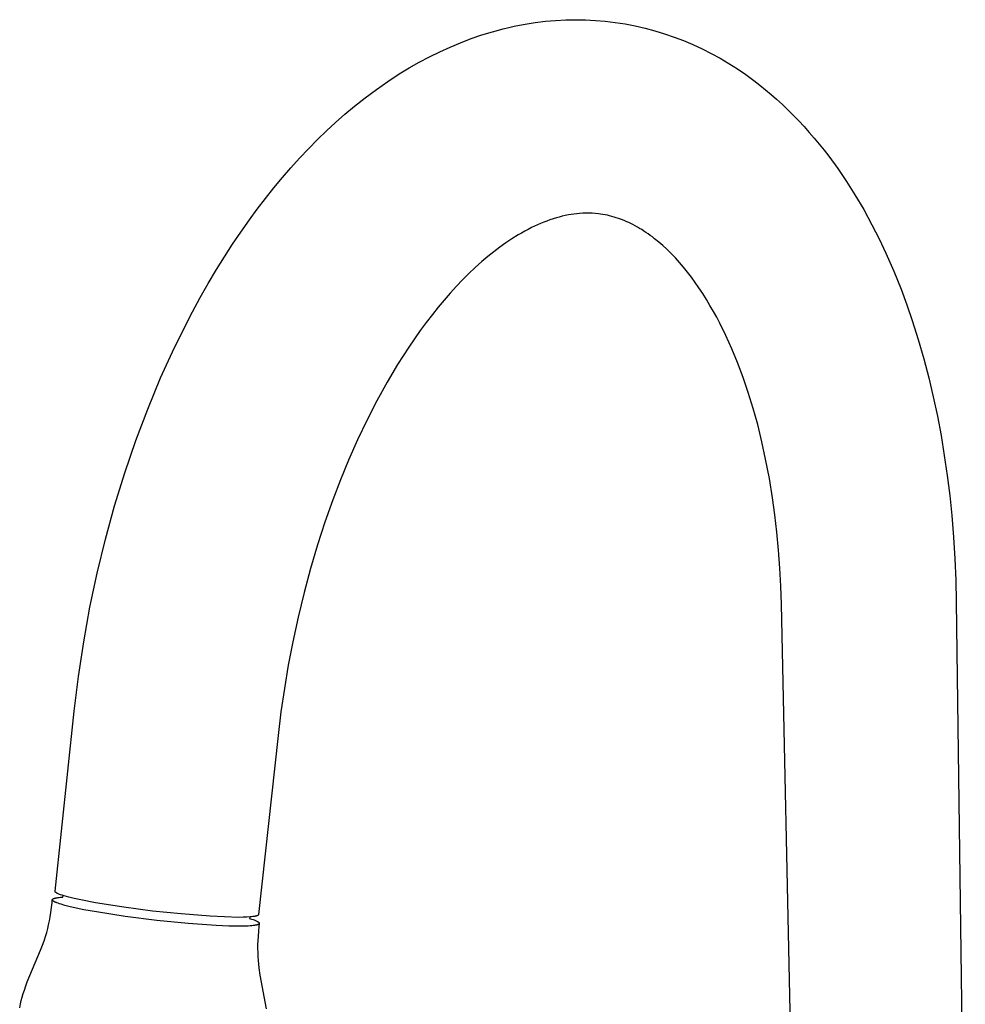
# Model space of a CAD drawing. Units: millimetres. Extents: x -258 to 259, y -441 to 441.
# Drawn here: x -250 to -86, y -248 to -77 of the extents above; entities that cross this region are included whole.
import ezdxf

# ---------------------------------------------------------------- set-up
doc = ezdxf.new("R2010")
doc.units = ezdxf.units.MM
doc.header["$MEASUREMENT"] = 0
doc.layers.add('Default', color=7, linetype='Continuous', true_color=0x000000)

msp = doc.modelspace()

# ---------------------------------------------------------------- linework, layer by layer
at = {"layer": 'Default', "color": 7, "true_color": 0xffffff}
for p, q in [((-163.92, -78.59), (-162.97, -78.4)), ((-162.97, -78.4), (-162.02, -78.22)), ((-162.02, -78.22), (-160.27, -77.95)), ((-160.27, -77.95), (-158.51, -77.73)), ((-158.51, -77.73), (-156.74, -77.57)), ((-156.74, -77.57), (-154.96, -77.48)), ((-154.96, -77.48), (-153.26, -77.45)), ((-153.26, -77.45), (-151.56, -77.47)), ((-151.56, -77.47), (-149.86, -77.56)), ((-149.86, -77.56), (-148.17, -77.7)), ((-148.17, -77.7), (-146.42, -77.92)), ((-146.42, -77.92), (-144.69, -78.19)), ((-144.69, -78.19), (-142.97, -78.53)), ((-171.38, -80.73), (-169.52, -80.09)), ((-169.52, -80.09), (-167.67, -79.53)), ((-167.67, -79.53), (-165.8, -79.03)), ((-165.8, -79.03), (-164.86, -78.8)), ((-164.86, -78.8), (-163.92, -78.59)), ((-142.97, -78.53), (-141.26, -78.92)), ((-141.26, -78.92), (-139.56, -79.38)), ((-139.56, -79.38), (-137.88, -79.89)), ((-137.88, -79.89), (-136.22, -80.45)), ((-175.02, -82.19), (-173.21, -81.43)), ((-173.21, -81.43), (-171.38, -80.73)), ((-136.22, -80.45), (-134.58, -81.08)), ((-134.58, -81.08), (-132.96, -81.76)), ((-132.96, -81.76), (-131.37, -82.49)), ((-178.6, -83.89), (-176.81, -83)), ((-176.81, -83), (-175.02, -82.19)), ((-131.37, -82.49), (-129.8, -83.28)), ((-129.8, -83.28), (-128.26, -84.12)), ((-182.1, -85.81), (-180.37, -84.82)), ((-180.37, -84.82), (-178.6, -83.89)), ((-128.26, -84.12), (-126.75, -85.02)), ((-126.75, -85.02), (-125.27, -85.96)), ((-185.81, -88.16), (-183.81, -86.85)), ((-183.81, -86.85), (-182.1, -85.81)), ((-125.27, -85.96), (-123.82, -86.96)), ((-123.82, -86.96), (-122.41, -88)), ((-187.78, -89.53), (-185.81, -88.16)), ((-122.41, -88), (-121.4, -88.78)), ((-189.7, -90.96), (-187.78, -89.53)), ((-121.4, -88.78), (-120.41, -89.57)), ((-120.41, -89.57), (-119.44, -90.39)), ((-119.44, -90.39), (-118.48, -91.23)), ((-191.57, -92.45), (-189.7, -90.96)), ((-118.48, -91.23), (-117.48, -92.14)), ((-193.23, -93.83), (-191.57, -92.45)), ((-117.48, -92.14), (-116.51, -93.07)), ((-116.51, -93.07), (-115.55, -94.02)), ((-196.43, -96.71), (-194.84, -95.25)), ((-194.84, -95.25), (-193.23, -93.83)), ((-115.55, -94.02), (-114.61, -94.99)), ((-114.61, -94.99), (-113.7, -95.96)), ((-197.97, -98.21), (-196.43, -96.71)), ((-113.7, -95.96), (-112.81, -96.96)), ((-112.81, -96.96), (-111.94, -97.97)), ((-199.55, -99.8), (-197.97, -98.21)), ((-111.94, -97.97), (-111.09, -98.99)), ((-201.09, -101.43), (-199.55, -99.8)), ((-111.09, -98.99), (-110.26, -100.03)), ((-110.26, -100.03), (-109.45, -101.09)), ((-202.59, -103.09), (-201.09, -101.43)), ((-109.45, -101.09), (-107.87, -103.24)), ((-204.05, -104.79), (-202.59, -103.09)), ((-107.87, -103.24), (-106.36, -105.48)), ((-205.54, -106.58), (-204.05, -104.79)), ((-106.36, -105.48), (-104.91, -107.76)), ((-206.99, -108.4), (-205.54, -106.58)), ((-208.41, -110.25), (-206.99, -108.4)), ((-104.91, -107.76), (-103.39, -110.34)), ((-209.78, -112.13), (-208.41, -110.25)), ((-103.39, -110.34), (-101.96, -112.97)), ((-211.27, -114.23), (-209.78, -112.13)), ((-158.8, -112.53), (-159.34, -112.75)), ((-158.26, -112.32), (-158.8, -112.53)), ((-157.72, -112.13), (-158.26, -112.32)), ((-157.17, -111.94), (-157.72, -112.13)), ((-156.61, -111.77), (-157.17, -111.94)), ((-156.1, -111.63), (-156.61, -111.77)), ((-155.58, -111.5), (-156.1, -111.63)), ((-155.06, -111.38), (-155.58, -111.5)), ((-154.54, -111.28), (-155.06, -111.38)), ((-154.05, -111.19), (-154.54, -111.28)), ((-153.56, -111.12), (-154.05, -111.19)), ((-153.08, -111.06), (-153.56, -111.12)), ((-152.59, -111.02), (-153.08, -111.06)), ((-152.05, -110.98), (-152.59, -111.02)), ((-151.5, -110.97), (-152.05, -110.98)), ((-150.96, -110.97), (-151.5, -110.97)), ((-150.42, -110.99), (-150.96, -110.97)), ((-149.88, -111.02), (-150.42, -110.99)), ((-149.34, -111.07), (-149.88, -111.02)), ((-148.95, -111.13), (-149.34, -111.07)), ((-148.56, -111.18), (-148.95, -111.13)), ((-148.17, -111.25), (-148.56, -111.18)), ((-147.78, -111.33), (-148.17, -111.25)), ((-147.39, -111.42), (-147.78, -111.33)), ((-147.01, -111.52), (-147.39, -111.42)), ((-146.62, -111.63), (-147.01, -111.52)), ((-146.24, -111.75), (-146.62, -111.63)), ((-145.87, -111.87), (-146.24, -111.75)), ((-145.5, -112), (-145.87, -111.87)), ((-145.14, -112.14), (-145.5, -112)), ((-144.78, -112.29), (-145.14, -112.14)), ((-144.42, -112.44), (-144.78, -112.29)), ((-144.07, -112.6), (-144.42, -112.44)), ((-212.71, -116.36), (-211.27, -114.23)), ((-162.08, -114.08), (-162.66, -114.4)), ((-161.49, -113.77), (-162.08, -114.08)), ((-160.9, -113.47), (-161.49, -113.77)), ((-160.39, -113.22), (-160.9, -113.47)), ((-159.86, -112.98), (-160.39, -113.22)), ((-159.34, -112.75), (-159.86, -112.98)), ((-143.72, -112.77), (-144.07, -112.6)), ((-143.37, -112.94), (-143.72, -112.77)), ((-142.98, -113.15), (-143.37, -112.94)), ((-142.59, -113.36), (-142.98, -113.15)), ((-142.21, -113.59), (-142.59, -113.36)), ((-141.83, -113.82), (-142.21, -113.59)), ((-141.46, -114.06), (-141.83, -113.82)), ((-141.09, -114.3), (-141.46, -114.06)), ((-101.96, -112.97), (-100.71, -115.43)), ((-164.3, -115.4), (-165.34, -116.1)), ((-163.23, -114.74), (-164.3, -115.4)), ((-162.66, -114.4), (-163.23, -114.74)), ((-140.72, -114.55), (-141.09, -114.3)), ((-140.36, -114.81), (-140.72, -114.55)), ((-139.99, -115.09), (-140.36, -114.81)), ((-139.62, -115.38), (-139.99, -115.09)), ((-138.89, -115.97), (-139.62, -115.38)), ((-138.19, -116.58), (-138.89, -115.97)), ((-100.71, -115.43), (-99.53, -117.92)), ((-214.1, -118.53), (-212.71, -116.36)), ((-167.47, -117.66), (-168.5, -118.49)), ((-166.42, -116.86), (-167.47, -117.66)), ((-165.34, -116.1), (-166.42, -116.86)), ((-137.5, -117.21), (-138.19, -116.58)), ((-136.75, -117.96), (-137.5, -117.21)), ((-215.46, -120.71), (-214.1, -118.53)), ((-169.5, -119.34), (-170.65, -120.37)), ((-168.5, -118.49), (-169.5, -119.34)), ((-136.01, -118.72), (-136.75, -117.96)), ((-135.3, -119.51), (-136.01, -118.72)), ((-99.53, -117.92), (-98.17, -121.01)), ((-216.9, -123.13), (-215.46, -120.71)), ((-170.65, -120.37), (-171.77, -121.43)), ((-134.61, -120.32), (-135.3, -119.51)), ((-133.91, -121.19), (-134.61, -120.32)), ((-98.17, -121.01), (-96.92, -124.14)), ((-172.86, -122.52), (-173.92, -123.63)), ((-171.77, -121.43), (-172.86, -122.52)), ((-133.23, -122.07), (-133.91, -121.19)), ((-132.57, -122.98), (-133.23, -122.07)), ((-218.28, -125.57), (-216.9, -123.13)), ((-173.92, -123.63), (-175, -124.81)), ((-131.93, -123.89), (-132.57, -122.98)), ((-131.26, -124.89), (-131.93, -123.89)), ((-96.92, -124.14), (-95.92, -126.82)), ((-219.63, -128.04), (-218.28, -125.57)), ((-176.06, -126.02), (-177.08, -127.25)), ((-175, -124.81), (-176.06, -126.02)), ((-130.62, -125.91), (-131.26, -124.89)), ((-130.01, -126.93), (-130.62, -125.91)), ((-177.08, -127.25), (-178.09, -128.51)), ((-129.41, -127.97), (-130.01, -126.93)), ((-95.92, -126.82), (-94.99, -129.53)), ((-220.92, -130.53), (-219.63, -128.04)), ((-178.09, -128.51), (-179.15, -129.9)), ((-128.85, -129), (-129.41, -127.97)), ((-128.3, -130.04), (-128.85, -129)), ((-94.99, -129.53), (-93.94, -132.84)), ((-223.11, -134.99), (-220.92, -130.53)), ((-180.19, -131.31), (-181.2, -132.74)), ((-179.15, -129.9), (-180.19, -131.31)), ((-127.27, -132.13), (-128.3, -130.04)), ((-181.2, -132.74), (-182.19, -134.19)), ((-126.22, -134.47), (-127.27, -132.13)), ((-93.94, -132.84), (-92.98, -136.18)), ((-182.19, -134.19), (-184.1, -137.18)), ((-125.24, -136.83), (-126.22, -134.47)), ((-225.16, -139.51), (-223.11, -134.99)), ((-92.98, -136.18), (-92.12, -139.48)), ((-184.1, -137.18), (-185.92, -140.24)), ((-124.28, -139.41), (-125.24, -136.83)), ((-227.39, -144.89), (-225.16, -139.51)), ((-123.39, -142.01), (-124.28, -139.41)), ((-92.12, -139.48), (-91.34, -142.79)), ((-185.92, -140.24), (-187.7, -143.46)), ((-122.53, -144.8), (-123.39, -142.01)), ((-91.34, -142.79), (-90.63, -146.13)), ((-229.45, -150.34), (-227.39, -144.89)), ((-187.7, -143.46), (-189.38, -146.74)), ((-121.75, -147.6), (-122.53, -144.8)), ((-90.63, -146.13), (-90, -149.48)), ((-189.38, -146.74), (-191.04, -150.21)), ((-121.02, -150.57), (-121.75, -147.6)), ((-90, -149.48), (-89.43, -152.93)), ((-231.37, -155.96), (-229.45, -150.34)), ((-191.04, -150.21), (-192.59, -153.73)), ((-120.37, -153.55), (-121.02, -150.57)), ((-89.43, -152.93), (-88.93, -156.4)), ((-192.59, -153.73), (-194, -157.16)), ((-119.73, -156.9), (-120.37, -153.55)), ((-233.12, -161.64), (-231.37, -155.96)), ((-119.18, -160.26), (-119.73, -156.9)), ((-88.93, -156.4), (-88.5, -159.87)), ((-194, -157.16), (-195.33, -160.63)), ((-118.77, -163.24), (-119.18, -160.26)), ((-88.5, -159.87), (-88.14, -163.35)), ((-234.72, -167.45), (-233.12, -161.64)), ((-195.33, -160.63), (-196.69, -164.5)), ((-118.42, -166.23), (-118.77, -163.24)), ((-88.14, -163.35), (-87.84, -167.08)), ((-196.69, -164.5), (-197.96, -168.4)), ((-118.13, -169.34), (-118.42, -166.23)), ((-87.84, -167.08), (-87.61, -170.82)), ((-236.14, -173.3), (-234.72, -167.45)), ((-197.96, -168.4), (-199.19, -172.54)), ((-117.9, -172.45), (-118.13, -169.34)), ((-87.61, -170.82), (-87.45, -174.56)), ((-237.39, -179.23), (-236.14, -173.3)), ((-199.19, -172.54), (-200.31, -176.7)), ((-117.74, -175.56), (-117.9, -172.45)), ((-117.64, -178.68), (-117.74, -175.56)), ((-87.45, -174.56), (-87.36, -178.3)), ((-200.31, -176.7), (-201.34, -180.95)), ((-114.99, -299.7), (-117.64, -178.68)), ((-87.36, -178.3), (-85.79, -299.2)), ((-238.47, -185.2), (-237.39, -179.23)), ((-201.34, -180.95), (-202.26, -185.23)), ((-239.38, -191.21), (-238.47, -185.2)), ((-202.26, -185.23), (-203.04, -189.26)), ((-203.04, -189.26), (-203.72, -193.31)), ((-240.11, -197.25), (-239.38, -191.21)), ((-203.72, -193.31), (-204.3, -197.37)), ((-243.42, -228.44), (-240.11, -197.25)), ((-204.3, -197.37), (-204.8, -201.44)), ((-204.8, -201.44), (-208.21, -232.48)), ((-243.42, -228.45), (-243.42, -228.44)), ((-243.42, -228.46), (-243.42, -228.45)), ((-243.42, -228.47), (-243.42, -228.46)), ((-243.42, -228.48), (-243.42, -228.47)), ((-243.41, -228.48), (-243.42, -228.48)), ((-243.41, -228.49), (-243.41, -228.48)), ((-243.41, -228.5), (-243.41, -228.49)), ((-243.4, -228.51), (-243.41, -228.5)), ((-243.4, -228.52), (-243.4, -228.51)), ((-243.4, -228.53), (-243.4, -228.52)), ((-243.39, -228.54), (-243.4, -228.53)), ((-243.39, -228.55), (-243.39, -228.54)), ((-243.38, -228.55), (-243.39, -228.55)), ((-243.38, -228.56), (-243.38, -228.55)), ((-243.95, -230.42), (-243.9, -229.89)), ((-243.9, -229.9), (-243.9, -229.89)), ((-243.9, -229.89), (-243.89, -229.89)), ((-243.9, -229.91), (-243.9, -229.9)), ((-243.9, -229.9), (-243.9, -229.9)), ((-243.9, -229.9), (-243.9, -229.9)), ((-243.9, -229.9), (-243.9, -229.9)), ((-243.9, -229.92), (-243.9, -229.91)), ((-243.9, -229.91), (-243.9, -229.91)), ((-243.9, -229.91), (-243.9, -229.91)), ((-243.89, -229.92), (-243.9, -229.92)), ((-243.89, -229.86), (-243.89, -229.85)), ((-243.89, -229.85), (-243.89, -229.85)), ((-243.89, -229.85), (-243.88, -229.85)), ((-243.89, -229.87), (-243.89, -229.86)), ((-243.89, -229.86), (-243.89, -229.86)), ((-243.89, -229.86), (-243.89, -229.86)), ((-243.89, -229.88), (-243.89, -229.87)), ((-243.89, -229.87), (-243.89, -229.87)), ((-243.89, -229.87), (-243.89, -229.87)), ((-243.89, -229.87), (-243.89, -229.87)), ((-243.89, -229.89), (-243.89, -229.88)), ((-243.89, -229.88), (-243.89, -229.88)), ((-243.89, -229.88), (-243.89, -229.88)), ((-243.89, -229.88), (-243.89, -229.88)), ((-243.89, -229.89), (-243.89, -229.89)), ((-243.89, -229.93), (-243.89, -229.92)), ((-243.89, -229.92), (-243.89, -229.92)), ((-243.89, -229.92), (-243.89, -229.92)), ((-243.89, -229.94), (-243.89, -229.93)), ((-243.89, -229.93), (-243.89, -229.93)), ((-243.89, -229.93), (-243.89, -229.93)), ((-243.89, -229.95), (-243.89, -229.94)), ((-243.89, -229.94), (-243.89, -229.94)), ((-243.89, -229.94), (-243.89, -229.94)), ((-243.89, -229.96), (-243.89, -229.95)), ((-243.89, -229.95), (-243.89, -229.95)), ((-243.88, -229.96), (-243.89, -229.96)), ((-243.88, -229.84), (-243.88, -229.83)), ((-243.88, -229.83), (-243.88, -229.83)), ((-243.88, -229.83), (-243.87, -229.83)), ((-243.88, -229.85), (-243.88, -229.84)), ((-243.88, -229.84), (-243.88, -229.84)), ((-243.88, -229.84), (-243.88, -229.84)), ((-243.88, -229.85), (-243.88, -229.85)), ((-243.88, -229.97), (-243.88, -229.96)), ((-243.88, -229.96), (-243.88, -229.96)), ((-243.88, -229.98), (-243.88, -229.97)), ((-243.88, -229.97), (-243.88, -229.97)), ((-243.87, -229.98), (-243.88, -229.98)), ((-243.87, -229.83), (-243.87, -229.82)), ((-243.87, -229.82), (-243.87, -229.82)), ((-243.87, -229.82), (-243.87, -229.82)), ((-243.87, -229.82), (-243.86, -229.82)), ((-243.87, -229.83), (-243.87, -229.83)), ((-243.87, -229.99), (-243.87, -229.98)), ((-243.87, -229.98), (-243.87, -229.98)), ((-243.86, -230), (-243.87, -229.99)), ((-243.87, -229.99), (-243.87, -229.99)), ((-243.86, -229.81), (-243.85, -229.8)), ((-243.86, -229.82), (-243.86, -229.81)), ((-243.86, -229.81), (-243.86, -229.81)), ((-243.86, -230.01), (-243.86, -230)), ((-243.86, -230), (-243.86, -230)), ((-243.85, -230.02), (-243.86, -230.01)), ((-243.85, -229.8), (-243.84, -229.79)), ((-243.85, -229.8), (-243.85, -229.8)), ((-243.84, -230.02), (-243.85, -230.02)), ((-243.84, -229.79), (-243.83, -229.78)), ((-243.84, -229.79), (-243.84, -229.79)), ((-243.84, -230.03), (-243.84, -230.02)), ((-243.83, -230.04), (-243.84, -230.03)), ((-243.83, -229.78), (-243.82, -229.77)), ((-243.83, -229.78), (-243.83, -229.78)), ((-243.82, -230.05), (-243.83, -230.04)), ((-243.82, -229.77), (-243.81, -229.77)), ((-243.81, -230.06), (-243.82, -230.05)), ((-243.81, -229.77), (-243.8, -229.76)), ((-243.8, -230.07), (-243.81, -230.06)), ((-243.81, -230.06), (-243.81, -230.06)), ((-243.8, -229.76), (-243.8, -229.75)), ((-243.8, -229.75), (-243.79, -229.75)), ((-243.79, -230.08), (-243.8, -230.07)), ((-243.79, -229.75), (-243.78, -229.74)), ((-243.78, -230.09), (-243.79, -230.08)), ((-243.78, -229.74), (-243.77, -229.74)), ((-243.77, -230.1), (-243.78, -230.09)), ((-243.77, -229.74), (-243.76, -229.73)), ((-243.74, -230.12), (-243.77, -230.1)), ((-243.76, -229.73), (-243.75, -229.72)), ((-243.75, -229.72), (-243.73, -229.72)), ((-243.72, -230.13), (-243.74, -230.12)), ((-243.73, -229.72), (-243.71, -229.71)), ((-243.7, -230.15), (-243.72, -230.13)), ((-243.71, -229.71), (-243.7, -229.7)), ((-243.7, -229.7), (-243.68, -229.69)), ((-243.67, -230.17), (-243.7, -230.15)), ((-243.68, -229.69), (-243.66, -229.68)), ((-243.64, -230.19), (-243.67, -230.17)), ((-243.66, -229.68), (-243.63, -229.67)), ((-243.61, -230.21), (-243.64, -230.19)), ((-243.63, -229.67), (-243.61, -229.66)), ((-243.61, -229.66), (-243.58, -229.66)), ((-243.57, -230.23), (-243.61, -230.21)), ((-243.58, -229.66), (-243.53, -229.64)), ((-243.54, -230.25), (-243.57, -230.23)), ((-243.46, -230.29), (-243.54, -230.25)), ((-243.53, -229.64), (-243.48, -229.63)), ((-243.48, -229.63), (-243.42, -229.61)), ((-243.42, -229.61), (-243.36, -229.6)), ((-243.37, -228.57), (-243.38, -228.56)), ((-243.37, -228.58), (-243.37, -228.57)), ((-243.36, -228.59), (-243.37, -228.58)), ((-243.35, -228.6), (-243.36, -228.59)), ((-243.36, -228.59), (-243.36, -228.59)), ((-243.36, -229.6), (-243.29, -229.58)), ((-243.34, -228.61), (-243.35, -228.6)), ((-243.33, -228.62), (-243.34, -228.61)), ((-243.34, -228.61), (-243.34, -228.61)), ((-243.32, -228.63), (-243.33, -228.62)), ((-243.31, -228.63), (-243.32, -228.63)), ((-243.31, -228.64), (-243.31, -228.63)), ((-243.3, -228.64), (-243.31, -228.64)), ((-243.29, -228.65), (-243.3, -228.64)), ((-243.28, -228.65), (-243.29, -228.65)), ((-243.29, -229.58), (-243.23, -229.57)), ((-243.27, -228.66), (-243.28, -228.65)), ((-243.26, -228.67), (-243.27, -228.66)), ((-243.25, -228.68), (-243.26, -228.67)), ((-243.21, -228.7), (-243.25, -228.68)), ((-243.23, -229.57), (-243.08, -229.54)), ((-243.18, -228.72), (-243.21, -228.7)), ((-243.14, -228.74), (-243.18, -228.72)), ((-243.1, -228.76), (-243.14, -228.74)), ((-243.06, -228.79), (-243.1, -228.76)), ((-243.08, -229.54), (-242.92, -229.52)), ((-243.02, -228.81), (-243.06, -228.79)), ((-242.97, -228.83), (-243.02, -228.81)), ((-242.87, -228.88), (-242.97, -228.83)), ((-242.92, -229.52), (-242.71, -229.5)), ((-242.76, -228.93), (-242.87, -228.88)), ((-242.63, -228.98), (-242.76, -228.93)), ((-242.71, -229.5), (-242.49, -229.47)), ((-242.5, -229.03), (-242.63, -228.98)), ((-242.2, -229.13), (-242.5, -229.03)), ((-242.49, -229.47), (-242.06, -229.44)), ((-241.86, -229.23), (-242.2, -229.13)), ((-242.06, -229.44), (-242.03, -229.18)), ((-241.47, -229.34), (-241.86, -229.23)), ((-241.05, -229.46), (-241.47, -229.34)), ((-240.09, -229.69), (-241.05, -229.46)), ((-238.99, -229.93), (-240.09, -229.69)), ((-236.45, -230.42), (-238.99, -229.93)), ((-244.16, -232.11), (-244.05, -231.27)), ((-244.05, -231.27), (-243.95, -230.42)), ((-243.38, -230.32), (-243.46, -230.29)), ((-243.3, -230.36), (-243.38, -230.32)), ((-243.2, -230.4), (-243.3, -230.36)), ((-243.1, -230.44), (-243.2, -230.4)), ((-242.89, -230.52), (-243.1, -230.44)), ((-242.63, -230.61), (-242.89, -230.52)), ((-242.37, -230.69), (-242.63, -230.61)), ((-241.74, -230.87), (-242.37, -230.69)), ((-241.03, -231.05), (-241.74, -230.87)), ((-240.31, -231.22), (-241.03, -231.05)), ((-238.43, -231.62), (-240.31, -231.22)), ((-236.23, -232.02), (-238.43, -231.62)), ((-231.51, -231.21), (-236.45, -230.42)), ((-226.55, -231.85), (-231.51, -231.21)), ((-221.57, -232.36), (-226.55, -231.85)), ((-244.54, -234.23), (-244.4, -233.58)), ((-244.4, -233.58), (-244.27, -232.85)), ((-244.27, -232.85), (-244.16, -232.11)), ((-231.28, -232.79), (-236.23, -232.02)), ((-225.83, -233.48), (-231.28, -232.79)), ((-220.39, -234.02), (-225.83, -233.48)), ((-216.58, -232.72), (-221.57, -232.36)), ((-211.58, -232.95), (-216.58, -232.72)), ((-210.87, -232.94), (-211.58, -232.95)), ((-210.22, -232.92), (-210.87, -232.94)), ((-209.65, -232.88), (-210.22, -232.92)), ((-209.71, -232.89), (-209.74, -233.15)), ((-209.74, -233.15), (-209.42, -233.25)), ((-209.39, -232.86), (-209.65, -232.88)), ((-209.42, -233.25), (-209.1, -233.35)), ((-209.16, -232.83), (-209.39, -232.86)), ((-208.95, -232.8), (-209.16, -232.83)), ((-209.1, -233.35), (-208.97, -233.4)), ((-208.97, -233.4), (-208.84, -233.45)), ((-208.85, -232.79), (-208.95, -232.8)), ((-208.76, -232.77), (-208.85, -232.79)), ((-208.84, -233.45), (-208.72, -233.5)), ((-208.68, -232.75), (-208.76, -232.77)), ((-208.72, -233.5), (-208.59, -233.55)), ((-208.6, -232.73), (-208.68, -232.75)), ((-208.57, -232.72), (-208.6, -232.73)), ((-208.59, -233.55), (-208.5, -233.6)), ((-208.53, -232.71), (-208.57, -232.72)), ((-208.5, -232.7), (-208.53, -232.71)), ((-208.47, -232.69), (-208.5, -232.7)), ((-208.5, -233.6), (-208.45, -233.62)), ((-208.44, -232.68), (-208.47, -232.69)), ((-208.45, -233.62), (-208.4, -233.65)), ((-208.41, -232.66), (-208.44, -232.68)), ((-208.38, -232.65), (-208.41, -232.66)), ((-208.4, -233.65), (-208.36, -233.67)), ((-208.37, -232.65), (-208.38, -232.65)), ((-208.36, -232.64), (-208.37, -232.65)), ((-208.35, -232.64), (-208.36, -232.64)), ((-208.36, -233.67), (-208.33, -233.69)), ((-208.34, -232.63), (-208.35, -232.64)), ((-208.33, -232.62), (-208.34, -232.63)), ((-208.32, -232.62), (-208.33, -232.62)), ((-208.31, -232.61), (-208.32, -232.62)), ((-208.3, -232.6), (-208.31, -232.61)), ((-208.29, -232.6), (-208.3, -232.6)), ((-208.28, -232.59), (-208.29, -232.6)), ((-208.27, -232.58), (-208.28, -232.59)), ((-208.26, -232.57), (-208.27, -232.58)), ((-208.27, -232.58), (-208.27, -232.58)), ((-208.25, -232.57), (-208.26, -232.57)), ((-208.26, -232.57), (-208.26, -232.57)), ((-208.24, -232.55), (-208.25, -232.56)), ((-208.25, -232.56), (-208.25, -232.56)), ((-208.25, -232.56), (-208.25, -232.56)), ((-208.25, -232.56), (-208.25, -232.57)), ((-208.23, -232.54), (-208.24, -232.55)), ((-208.24, -232.55), (-208.24, -232.55)), ((-208.24, -232.55), (-208.24, -232.55)), ((-208.22, -232.53), (-208.23, -232.53)), ((-208.23, -232.53), (-208.23, -232.53)), ((-208.23, -232.53), (-208.23, -232.54)), ((-208.23, -232.54), (-208.23, -232.54)), ((-208.23, -232.54), (-208.23, -232.54)), ((-208.21, -232.51), (-208.22, -232.51)), ((-208.22, -232.51), (-208.22, -232.51)), ((-208.22, -232.51), (-208.22, -232.52)), ((-208.22, -232.52), (-208.22, -232.52)), ((-208.22, -232.52), (-208.22, -232.52)), ((-208.22, -232.52), (-208.22, -232.53)), ((-208.21, -232.48), (-208.21, -232.48)), ((-208.21, -232.48), (-208.21, -232.49)), ((-208.21, -232.49), (-208.21, -232.49)), ((-208.21, -232.49), (-208.21, -232.49)), ((-208.21, -232.49), (-208.21, -232.5)), ((-208.21, -232.5), (-208.21, -232.5)), ((-208.21, -232.5), (-208.21, -232.51)), ((-244.87, -235.56), (-244.69, -234.87)), ((-244.69, -234.87), (-244.54, -234.23)), ((-215.5, -234.37), (-220.39, -234.02)), ((-213.33, -234.46), (-215.5, -234.37)), ((-211.49, -234.48), (-213.33, -234.46)), ((-210.73, -234.48), (-211.49, -234.48)), ((-209.97, -234.45), (-210.73, -234.48)), ((-209.66, -234.43), (-209.97, -234.45)), ((-209.35, -234.4), (-209.66, -234.43)), ((-209.11, -234.38), (-209.35, -234.4)), ((-208.88, -234.34), (-209.11, -234.38)), ((-208.76, -234.32), (-208.88, -234.34)), ((-208.63, -234.3), (-208.76, -234.32)), ((-208.55, -234.28), (-208.63, -234.3)), ((-208.47, -234.26), (-208.55, -234.28)), ((-208.44, -234.25), (-208.47, -234.26)), ((-208.4, -234.24), (-208.44, -234.25)), ((-208.37, -234.23), (-208.4, -234.24)), ((-208.33, -234.22), (-208.37, -234.23)), ((-208.33, -233.69), (-208.29, -233.71)), ((-208.3, -234.2), (-208.33, -234.22)), ((-208.28, -234.2), (-208.3, -234.2)), ((-208.29, -233.71), (-208.25, -233.74)), ((-208.27, -234.19), (-208.28, -234.2)), ((-208.25, -234.18), (-208.27, -234.19)), ((-208.2, -235.37), (-208.27, -236.21)), ((-208.25, -233.74), (-208.22, -233.76)), ((-208.23, -234.17), (-208.25, -234.18)), ((-208.22, -234.17), (-208.23, -234.17)), ((-208.22, -233.76), (-208.21, -233.77)), ((-208.2, -234.16), (-208.22, -234.17)), ((-208.21, -233.77), (-208.2, -233.78)), ((-208.2, -233.78), (-208.18, -233.79)), ((-208.19, -234.15), (-208.2, -234.16)), ((-208.12, -234.53), (-208.2, -235.37)), ((-208.18, -234.14), (-208.19, -234.15)), ((-208.18, -233.79), (-208.17, -233.8)), ((-208.17, -234.14), (-208.18, -234.14)), ((-208.17, -233.8), (-208.16, -233.81)), ((-208.15, -234.13), (-208.17, -234.14)), ((-208.16, -233.81), (-208.14, -233.82)), ((-208.14, -234.12), (-208.15, -234.13)), ((-208.14, -233.82), (-208.13, -233.83)), ((-208.13, -234.11), (-208.14, -234.12)), ((-208.14, -234.12), (-208.14, -234.12)), ((-208.13, -233.83), (-208.13, -233.84)), ((-208.13, -233.84), (-208.12, -233.85)), ((-208.12, -234.1), (-208.13, -234.11)), ((-208.13, -234.11), (-208.13, -234.11)), ((-208.12, -233.85), (-208.11, -233.86)), ((-208.06, -234), (-208.12, -234.53)), ((-208.11, -234.09), (-208.12, -234.1)), ((-208.12, -234.1), (-208.12, -234.1)), ((-208.11, -233.86), (-208.11, -233.86)), ((-208.11, -233.86), (-208.1, -233.87)), ((-208.1, -234.08), (-208.11, -234.09)), ((-208.11, -234.09), (-208.11, -234.09)), ((-208.1, -233.87), (-208.1, -233.87)), ((-208.1, -233.87), (-208.1, -233.88)), ((-208.1, -233.88), (-208.09, -233.88)), ((-208.09, -234.08), (-208.1, -234.08)), ((-208.1, -234.08), (-208.1, -234.08)), ((-208.09, -233.88), (-208.09, -233.89)), ((-208.09, -233.89), (-208.09, -233.89)), ((-208.09, -233.89), (-208.08, -233.9)), ((-208.08, -234.06), (-208.09, -234.07)), ((-208.09, -234.07), (-208.09, -234.07)), ((-208.09, -234.07), (-208.09, -234.07)), ((-208.09, -234.07), (-208.09, -234.08)), ((-208.08, -233.9), (-208.08, -233.9)), ((-208.08, -233.9), (-208.08, -233.91)), ((-208.08, -233.91), (-208.07, -233.91)), ((-208.07, -234.05), (-208.08, -234.05)), ((-208.08, -234.05), (-208.08, -234.05)), ((-208.08, -234.05), (-208.08, -234.06)), ((-208.08, -234.06), (-208.08, -234.06)), ((-208.07, -233.91), (-208.07, -233.92)), ((-208.07, -233.92), (-208.07, -233.92)), ((-208.07, -233.92), (-208.07, -233.93)), ((-208.07, -233.93), (-208.07, -233.93)), ((-208.07, -233.93), (-208.07, -233.94)), ((-208.07, -233.94), (-208.06, -233.94)), ((-208.06, -234.03), (-208.07, -234.03)), ((-208.07, -234.03), (-208.07, -234.03)), ((-208.07, -234.03), (-208.07, -234.04)), ((-208.07, -234.04), (-208.07, -234.04)), ((-208.07, -234.04), (-208.07, -234.04)), ((-208.07, -234.04), (-208.07, -234.05)), ((-208.06, -233.94), (-208.06, -233.95)), ((-208.06, -233.95), (-208.06, -233.95)), ((-208.06, -233.95), (-208.06, -233.96)), ((-208.06, -233.96), (-208.06, -233.96)), ((-208.06, -233.96), (-208.06, -233.96)), ((-208.06, -233.96), (-208.06, -233.96)), ((-208.06, -233.96), (-208.06, -233.97)), ((-208.06, -233.97), (-208.06, -233.97)), ((-208.06, -233.97), (-208.06, -233.97)), ((-208.06, -233.97), (-208.06, -233.97)), ((-208.06, -233.97), (-208.06, -233.98)), ((-208.06, -233.98), (-208.06, -233.98)), ((-208.06, -233.98), (-208.06, -233.98)), ((-208.06, -233.98), (-208.06, -233.98)), ((-208.06, -233.98), (-208.06, -233.99)), ((-208.06, -233.99), (-208.06, -233.99)), ((-208.06, -233.99), (-208.06, -234)), ((-208.06, -234), (-208.06, -234)), ((-208.06, -234), (-208.06, -234)), ((-208.06, -234), (-208.06, -234.01)), ((-208.06, -234.01), (-208.06, -234.01)), ((-208.06, -234.01), (-208.06, -234.01)), ((-208.06, -234.01), (-208.06, -234.02)), ((-208.06, -234.02), (-208.06, -234.02)), ((-208.06, -234.02), (-208.06, -234.03)), ((-245.49, -237.46), (-245.27, -236.85)), ((-245.27, -236.85), (-245.08, -236.24)), ((-245.08, -236.24), (-244.87, -235.56)), ((-208.32, -236.95), (-208.35, -237.69)), ((-208.27, -236.21), (-208.32, -236.95)), ((-248.23, -244.13), (-245.94, -238.66)), ((-245.94, -238.66), (-245.49, -237.46)), ((-208.35, -237.69), (-208.35, -238.35)), ((-208.35, -238.35), (-208.34, -239.01)), ((-208.34, -239.01), (-208.31, -239.72)), ((-208.31, -239.72), (-208.26, -240.42)), ((-208.26, -240.42), (-208.2, -241.06)), ((-208.2, -241.06), (-208.12, -241.7)), ((-208.12, -241.7), (-207.94, -242.97)), ((-207.94, -242.97), (-206.89, -248.79)), ((-248.93, -246.16), (-248.74, -245.56)), ((-248.74, -245.56), (-248.49, -244.84)), ((-248.49, -244.84), (-248.23, -244.13)), ((-249.27, -247.35), (-249.11, -246.76)), ((-249.11, -246.76), (-248.93, -246.16)), ((-249.55, -248.6), (-249.41, -247.95)), ((-249.41, -247.95), (-249.27, -247.35))]:
    msp.add_line(p, q, dxfattribs=at)

doc.saveas('drawing.dxf')
